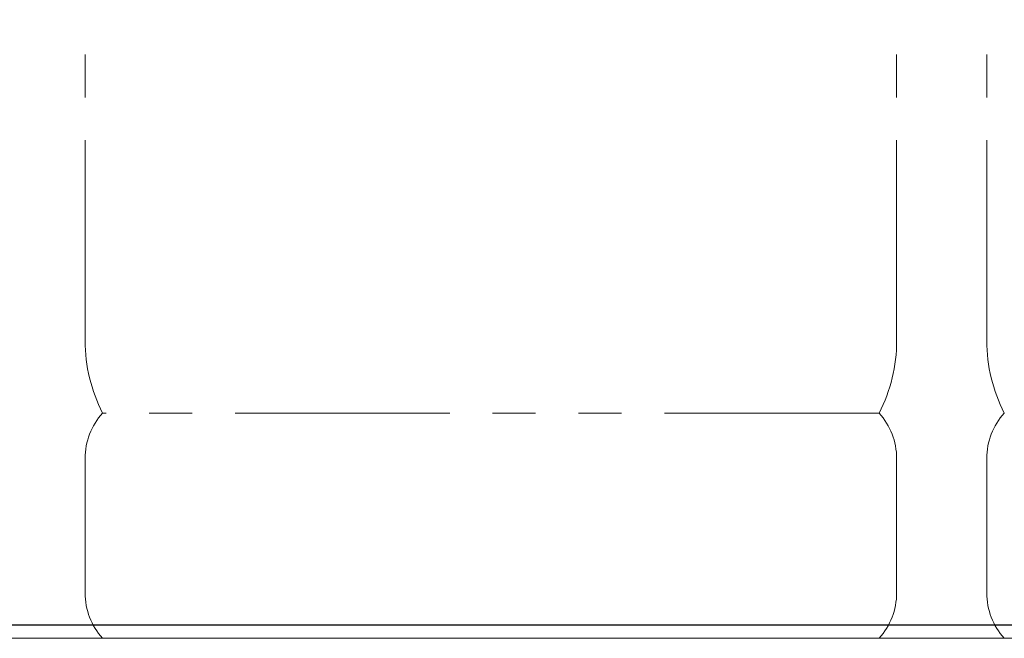
# Model space of a CAD drawing. Units: millimetres. Extents: x 7320 to 12770, y 6086 to 10431.
# Drawn here: x 9228 to 9665, y 6086 to 6360 of the extents above; entities that cross this region are included whole.
import ezdxf

# ---------------------------------------------------------------- set-up
doc = ezdxf.new("R2010")
doc.units = ezdxf.units.MM
doc.linetypes.add('PHANTOM', pattern=[63.5, 31.75, -6.35, 6.35, -6.35, 6.35, -6.35])
doc.layers.add('ガス配管細', color=4, linetype='Continuous', lineweight=20)

msp = doc.modelspace()

# ---------------------------------------------------------------- linework, layer by layer
at = {"color": 11, "linetype": 'Continuous', "lineweight": 25}
msp.add_line((7917.28, 6091.53), (10117.28, 6091.53), dxfattribs=at)
at = {"color": 11, "linetype": 'Continuous', "lineweight": 20}
msp.add_line((10244.98, 6085.53), (7815.17, 6085.53), dxfattribs=at)
at = {"layer": 'ガス配管細', "color": 4, "linetype": 'PHANTOM', "lineweight": 9, "ltscale": 3}
for p, q in [((9257.31, 7259.11), (9257.31, 6217.58)), ((9617.31, 7259.11), (9617.31, 6217.58)), ((9657.31, 7259.11), (9657.31, 6217.58)), ((9609.55, 6185.53), (9265.08, 6185.53)), ((9257.31, 6165.39), (9257.31, 6105.67)), ((9617.31, 6165.39), (9617.31, 6105.67)), ((9657.31, 6165.39), (9657.31, 6105.67)), ((9609.55, 6085.53), (9265.08, 6085.53))]:
    msp.add_line(p, q, dxfattribs=at)
for centre, radius, start, end in [((9327.31, 6217.58), 70, 180, 207.2436), ((9547.31, 6217.58), 70, 332.7564, 0), ((9727.31, 6217.58), 70, 180, 207.2436), ((9287.31, 6165.39), 30, 137.8303, 180), ((9587.31, 6165.39), 30, 0, 42.1697), ((9687.31, 6165.39), 30, 137.8303, 180), ((9287.31, 6105.67), 30, 180, 222.1697), ((9587.31, 6105.67), 30, 317.8303, 0), ((9687.31, 6105.67), 30, 180, 222.1697)]:
    msp.add_arc(centre, radius, start, end, dxfattribs=at)

doc.saveas('drawing.dxf')
